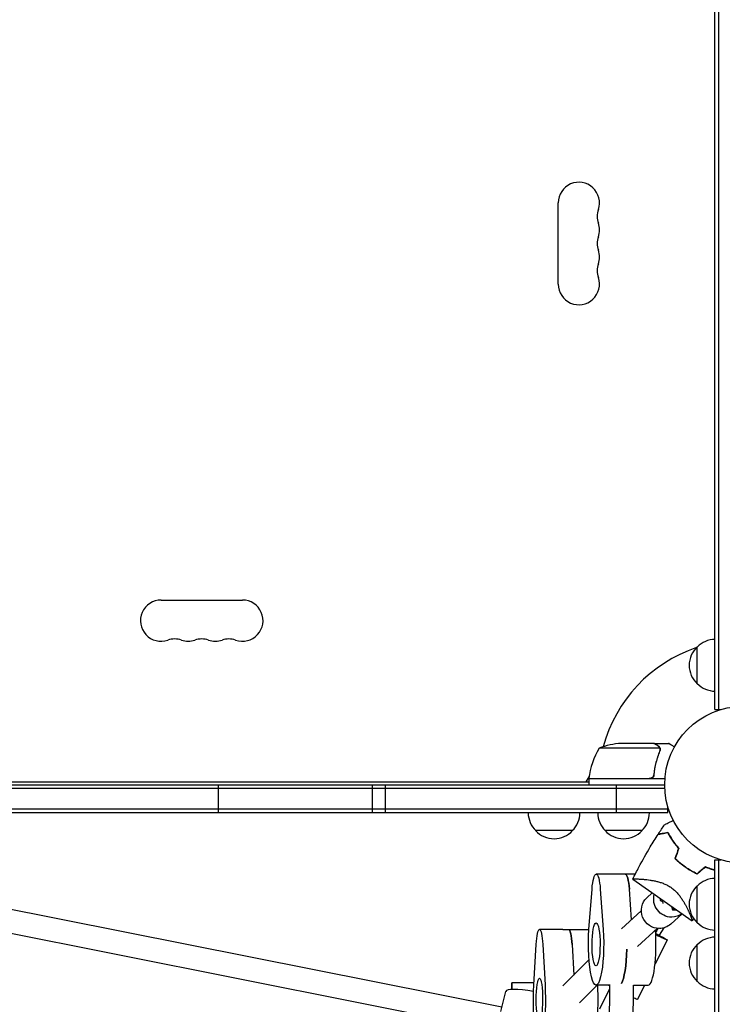
# Model space of a CAD drawing. Units: millimetres. Extents: x -7938 to 10537, y -6045 to 6641.
# Drawn here: x 1675 to 2150, y -148 to 517 of the extents above; entities that cross this region are included whole.
import ezdxf

# ---------------------------------------------------------------- set-up
doc = ezdxf.new("R2010")
doc.units = ezdxf.units.MM
doc.header["$LTSCALE"] = 20
doc.layers.add('2d', color=230, linetype='Continuous')

msp = doc.modelspace()

# ---------------------------------------------------------------- linework, layer by layer
at = {"layer": '2d'}
for p, q in [((2145, 50.8), (2145, 1031.2)), ((2147.5, 50.8), (2147.5, 1031.2)), ((2039.07, 338.5), (2039.07, 393.5)), ((1770.5, 124.93), (1825.5, 124.93)), ((2133, 68.3), (2133, 93.3)), ((2145, 50.8), (2148.89, 50.8)), ((2103.5, 28), (2081.59, 28)), ((2103.7, 28), (2113.5, 28)), ((2103.7, 28), (2103.7, 27.88)), ((2107.64, 24.75), (2066.75, 24.75)), ((2107.8, 23.79), (2107.8, 23.79)), ((2103.7, 7.8), (2103.7, 6.3)), ((1135, 0), (2111, 0)), ((1635.58, 2), (2059.75, 2)), ((1809.06, 0), (1809.06, -19)), ((1913.54, -19), (1913.54, 0)), ((1922.07, 0), (1922.07, -19)), ((2057.96, 2), (2059.89, 5.34)), ((2059.75, 4.2), (2100.61, 4.2)), ((2111.15, 4), (2059.75, 4)), ((2059.75, 4), (2059.75, 0)), ((2078.39, -19), (2078.39, 0)), ((2111.06, -2.5), (1134.94, -2.5)), ((2113.2, -16.5), (1132.8, -16.5)), ((2113.2, -19), (1132.8, -19)), ((2113.2, -19), (2113.2, -15.11)), ((2048.7, -31), (2023.7, -31)), ((2095.7, -31), (2070.7, -31)), ((2145, -50.8), (2148.89, -50.8)), ((2145, -1031.2), (2145, -50.8)), ((2147.5, -1031.2), (2147.5, -50.8)), ((2091.07, -60.48), (2064.69, -60.43)), ((2089.38, -63.84), (2129.53, -91.96)), ((2059.81, -97.88), (2061.87, -70.58)), ((2067.46, -70.6), (2069.42, -97.9)), ((2088.59, -91.33), (2087.11, -70.63)), ((2102.59, -73.09), (2098.87, -76.49)), ((2133, -93.3), (2133, -68.3)), ((2107.96, -76.85), (2108, -78.14)), ((2000.95, -150.35), (1649.11, -80.39)), ((2081.85, -97.51), (2095.19, -85.29)), ((2115.62, -82.22), (2116.22, -84.46)), ((2116.22, -84.46), (2117.34, -83.42)), ((2116.22, -84.46), (2118.81, -84.45)), ((2122.72, -87.19), (2115.08, -94.19)), ((1997.14, -165.91), (1646.2, -96.12)), ((2042.19, -97.91), (2026.36, -97.88)), ((2042.19, -97.91), (2059.8, -97.93)), ((2042.19, -97.91), (2042.19, -97.91)), ((2092.65, -109.31), (2105.99, -97.09)), ((2110.49, -96.74), (2107.16, -101.73)), ((2112.6, -104.86), (2104.45, -121.3)), ((2022.53, -135.34), (2024.15, -108.04)), ((2028.55, -108.05), (2030.1, -135.35)), ((2048.33, -108.07), (2049.5, -128.67)), ((2133, -133.04), (2133, -108.04)), ((2042.13, -136.05), (2059.8, -118.35)), ((2000.23, -153.3), (2003.56, -139.72)), ((2022.61, -133.85), (2007.73, -133.85)), ((2053.44, -147.37), (2065.36, -135.43)), ((2074.16, -135.45), (2064.54, -135.43)), ((2067.19, -151.43), (2073.98, -137.72)), ((2073.15, -223.18), (2074.01, -135.45)), ((2089.18, -220.6), (2090.01, -135.44)), ((2090.01, -135.48), (2099.9, -135.5)), ((2097.41, -135.49), (2092.62, -145.15))]:
    msp.add_line(p, q, dxfattribs=at)
msp.add_circle((2164, 0), 53, dxfattribs=at)
for centre, radius, start, end in [((2053, 393.5), 13.93, 340.89011, 180), ((2079.46, 384.33), 14.07, 160.89011, 199.10989), ((2053, 375.17), 13.93, 340.89011, 19.10989), ((2079.46, 366), 14.07, 160.89011, 199.10989), ((2053, 356.83), 13.93, 340.89011, 19.10989), ((2079.46, 347.67), 14.07, 160.89011, 199.10989), ((2053, 338.5), 13.93, 180, 19.10989), ((1770.5, 111), 13.93, 90, 289.10989), ((1825.5, 111), 13.93, 250.89011, 90), ((1779.67, 84.54), 14.07, 70.89011, 109.10989), ((1788.83, 111), 13.93, 250.89011, 289.10989), ((1798, 84.54), 14.07, 70.89011, 109.10989), ((1807.17, 111), 13.93, 250.89011, 289.10989), ((1816.33, 84.54), 14.07, 70.89011, 109.10989), ((2144.52, 80.8), 17, 132.66793, 227.33207), ((2145.19, 81.3), 17, 90.6413, 135.8135), ((2164, 0), 98, 108.76833, 164.79995), ((2145.19, 80.3), 17, 224.1865, 269.3587), ((2084.75, -21.9), 50, 93.62431, 111.1002), ((2109.45, -1.27), 50, 148.65031, 173.52721), ((2062.75, 4.03), 3, 173.52721, 176.80878), ((2164, 0), 98, 177.54371, 177.66075), ((2035.7, -18.81), 17, 180.6413, 225.8135), ((2036.7, -18.81), 17, 314.1865, 359.3587), ((2082.7, -18.81), 17, 180.6413, 225.8135), ((2083.7, -18.81), 17, 314.1865, 359.3587), ((2036.2, -19.48), 17, 222.66793, 317.33207), ((2083.2, -19.48), 17, 222.66793, 317.33207), ((2145.19, -80.3), 17, 90.6413, 135.8135), ((2144.52, -80.8), 17, 132.66793, 227.33207), ((2145.19, -81.3), 17, 224.1865, 269.3587), ((2145.19, -120.04), 17, 90.6413, 135.8135), ((2144.52, -120.54), 17, 132.66793, 227.33207), ((2145.19, -121.05), 17, 224.1865, 269.3587)]:
    msp.add_arc(centre, radius, start, end, dxfattribs=at)
at = {"layer": '2d', "extrusion": (0, 0, -1)}
for centre, major_axis, ratio, start_param, end_param in [((2064.65, -76.43), (0.03, 16), 0.18774, -1.197088, 1.197068), ((2084.3, -76.47), (0.03, 16), 0.18774, 0, 1.197068), ((2106.98, -85.34), (-8.1, 8.85), 0.967907, -2.41815, 0), ((2115.32, -77.71), (-8.1, 8.85), 0.967907, -2.41815, -0.533086), ((2118, -77.79), (-9.99, -0.34), 0.166357, -0.327431, 0.409135), ((2115.32, -77.71), (8.1, -8.85), 0.967907, 0.08215, 0.723442), ((2026.34, -113.88), (0.02, 16), 0.147829, -1.19703, 1.197127), ((2042.17, -113.91), (0.02, 16), 0.147829, 0, 0.000048), ((2046.12, -113.91), (0.02, 16), 0.147829, 0.000048, 1.197127), ((2064.59, -107.93), (-0.05, -27.5), 0.18774, -1.944524, 1.944505), ((2064.59, -107.93), (0.03, 14.5), 0.18774, -1.570806, 4.712379), ((2106.98, -85.34), (8.1, -8.85), 0.967907, 0, 0.723442), ((2101.85, -99.53), (10.75, -5.33), 0.037154, -1.297579, 0.075682), ((2101.85, -99.53), (10.75, -5.33), 0.037154, 0.075682, 1.256285), ((2080.31, -107.96), (-0.05, -27.5), 0.18774, -1.456138, -0.285993), ((2007.73, -149.85), (0, 16), 0.002141, -0.769543, 0.769375), ((2026.3, -145.38), (0.02, 14.5), 0.147829, -1.570748, 4.712437), ((2026.3, -145.38), (-0.04, -27.5), 0.147829, -1.944466, 1.944563), ((2081.87, -139.82), (-10.75, 5.33), 0.037154, -0.767639, -0.538165), ((2081.87, -139.82), (10.75, -5.33), 0.037154, 0.075682, 0.706274), ((2081.87, -139.82), (10.75, -5.33), 0.037154, 0, 0.075682)]:
    msp.add_ellipse(centre, major_axis=major_axis, ratio=ratio, start_param=start_param, end_param=end_param, dxfattribs=at)
at = {"layer": '2d'}
for centre, major_axis, ratio, start_param, end_param in [((2084.3, -76.47), (0.03, 16), 0.18774, -1.197068, 0), ((2082.57, -81.01), (27.49, 0.94), 0.166357, -0.023232, 0.327431), ((2042.17, -113.91), (0.02, 16), 0.147829, -0.000048, 0), ((2046.12, -113.91), (0.02, 16), 0.147829, -1.197127, -0.000048), ((2099.95, -108), (-0.05, -27.5), 0.18774, 0, 1.935929), ((2104.77, -104.8), (-12.29, -24.61), 0.075558, -1.849789, -1.732142), ((2080.31, -107.96), (-0.05, -27.5), 0.18774, 0.285993, 1.456138), ((2030.27, -146.26), (-26.71, 6.55), 0.166886, -1.228019, 0), ((2061.9, -145.43), (-0.04, -27.5), 0.147829, 0, 1.943192)]:
    msp.add_ellipse(centre, major_axis=major_axis, ratio=ratio, start_param=start_param, end_param=end_param, dxfattribs=at)
for points, knots in [([(2106.3, 26.38), (2105.58, 26.8), (2104.98, 27.15), (2104.04, 27.69), (2103.69, 27.89), (2103.5, 28)], [0, 0, 0, 0, 0.00517024, 0.00517024, 0.01034048, 0.01034048, 0.01034048, 0.01034048]), ([(2117.61, 25.63), (2117.17, 25.88), (2116.77, 26.11), (2116.08, 26.51), (2115.79, 26.68), (2115.39, 26.91), (2115.2, 27.02), (2115.02, 27.12), (2114.91, 27.19), (2114.85, 27.22), (2113.93, 27.75), (2113.5, 28), (2113.5, 28)], [0.0535022, 0.0535022, 0.0535022, 0.0535022, 0.125, 0.125, 0.1875, 0.1875, 0.21875, 0.234375, 0.234375, 0.25, 0.25, 0.5, 0.5, 0.5, 0.5]), ([(2107.58, 22.67), (2106.61, 20.25), (2105.78, 17.73), (2104.43, 12.47), (2103.91, 9.73), (2103.59, 6.86)], [0, 0, 0, 0, 0.00859307, 0.00859307, 0.01718614, 0.01718614, 0.01718614, 0.01718614]), ([(2103.77, 6.67), (2104.08, 9.53), (2104.6, 12.29), (2105.45, 15.64), (2105.63, 16.3), (2106.01, 17.61), (2106.21, 18.27), (2106.85, 20.19), (2107.31, 21.44), (2107.8, 22.66)], [0.00267622, 0.00267622, 0.00267622, 0.00267622, 0.01136401, 0.01136401, 0.01353595, 0.01353595, 0.0157079, 0.0157079, 0.0200518, 0.0200518, 0.0200518, 0.0200518]), ([(2107.48, 25.13), (2107.36, 25.37), (2107.21, 25.6), (2106.92, 25.91), (2106.81, 26.01), (2106.58, 26.21), (2106.45, 26.3), (2106.3, 26.38)], [0, 0, 0, 0, 0.00218234, 0.00218234, 0.003273511, 0.003273511, 0.004364681, 0.004364681, 0.004364681, 0.004364681]), ([(2106.51, 26.38), (2106.65, 26.3), (2106.78, 26.21), (2106.97, 26.06), (2107.03, 26), (2107.12, 25.92), (2107.16, 25.87), (2107.21, 25.82), (2107.24, 25.79), (2107.25, 25.78), (2107.26, 25.77), (2107.26, 25.77), (2107.46, 25.54), (2107.62, 25.3), (2107.74, 25.03)], [0, 0, 0, 0, 0.25, 0.25, 0.375, 0.375, 0.4375, 0.46875, 0.484375, 0.492187, 0.492187, 0.5, 0.5, 1, 1, 1, 1]), ([(2107.74, 25.03), (2107.77, 24.97), (2107.8, 24.9), (2107.86, 24.74), (2107.89, 24.64), (2107.94, 24.43), (2107.97, 24.31), (2108, 24.06), (2108.01, 23.92), (2108.01, 23.77)], [0, 0, 0, 0, 0.00051115, 0.00051115, 0.001022301, 0.001022301, 0.001533451, 0.001533451, 0.002044601, 0.002044601, 0.002044601, 0.002044601]), ([(2103.77, 6.67), (2103.75, 6.49), (2103.71, 6.31), (2103.61, 5.97), (2103.54, 5.8), (2103.37, 5.47), (2103.28, 5.32), (2103.06, 5.03), (2102.93, 4.89), (2102.66, 4.65), (2102.51, 4.54), (2102.2, 4.35), (2102.03, 4.27), (2101.69, 4.13), (2101.52, 4.08), (2101.16, 4.02), (2100.97, 4), (2100.79, 4)], [0, 0, 0, 0, 0.000547232, 0.000547232, 0.001094464, 0.001094464, 0.001641696, 0.001641696, 0.002188928, 0.002188928, 0.002736159, 0.002736159, 0.003283391, 0.003283391, 0.003830623, 0.003830623, 0.004377855, 0.004377855, 0.004377855, 0.004377855]), ([(2103.59, 6.86), (2103.56, 6.58), (2103.49, 6.32), (2103.33, 5.93), (2103.27, 5.8), (2103.12, 5.56), (2103.05, 5.45), (2102.79, 5.12), (2102.58, 4.92), (2102.24, 4.68), (2102.12, 4.6), (2101.87, 4.47), (2101.74, 4.42), (2101.61, 4.37)], [0, 0, 0, 0, 0.000839577, 0.000839577, 0.001259366, 0.001259366, 0.001679155, 0.001679155, 0.002518732, 0.002518732, 0.002938521, 0.002938521, 0.00335831, 0.00335831, 0.00335831, 0.00335831]), ([(2110.96, -26.92), (2110.96, -26.92), (2110.96, -26.92), (2110.98, -26.91), (2110.99, -26.9), (2111.01, -26.89), (2111.02, -26.89), (2111.06, -26.87), (2111.12, -26.84), (2111.22, -26.8), (2111.33, -26.74), (2111.39, -26.71), (2111.75, -26.55), (2112.15, -26.36), (2113.11, -25.91), (2113.68, -25.65), (2114.62, -25.21), (2114.95, -25.06), (2115.63, -24.74), (2115.99, -24.57), (2116.51, -24.33), (2116.67, -24.25), (2116.84, -24.18)], [0.03029254, 0.03029254, 0.03029254, 0.03029254, 0.03788491, 0.03788491, 0.0416811, 0.0416811, 0.04263015, 0.04263015, 0.0435792, 0.04452824, 0.04452824, 0.04547729, 0.04547729, 0.04927348, 0.04927348, 0.05306967, 0.05306967, 0.05496776, 0.05496776, 0.05686586, 0.05686586, 0.05768815, 0.05768815, 0.05768815, 0.05768815]), ([(2106.57, -33.51), (2106.57, -33.51), (2106.57, -33.51), (2106.58, -33.51), (2106.59, -33.51), (2106.6, -33.51), (2106.61, -33.51), (2106.62, -33.5), (2106.63, -33.5), (2106.63, -33.5), (2106.64, -33.5), (2106.7, -33.49), (2106.84, -33.46), (2107.19, -33.4), (2107.33, -33.38), (2107.64, -33.32), (2107.82, -33.29), (2108.4, -33.19), (2108.85, -33.11), (2110.38, -32.84), (2111.61, -32.62), (2113.03, -32.37)], [0.02748902, 0.02748902, 0.02748902, 0.02748902, 0.03088582, 0.03088582, 0.03431758, 0.03431758, 0.03603346, 0.03603346, 0.0368914, 0.0368914, 0.03774934, 0.03774934, 0.0411811, 0.0411811, 0.04289698, 0.04289698, 0.04461285, 0.04461285, 0.04804461, 0.04804461, 0.05490813, 0.05490813, 0.05490813, 0.05490813]), ([(2106.73, -33.27), (2106.73, -33.27), (2106.73, -33.27), (2106.74, -33.27), (2106.75, -33.27), (2106.76, -33.26), (2106.77, -33.26), (2106.78, -33.26), (2106.78, -33.26), (2106.79, -33.26), (2106.79, -33.26), (2106.85, -33.25), (2106.99, -33.22), (2107.33, -33.16), (2107.47, -33.14), (2107.78, -33.08), (2107.96, -33.05), (2108.53, -32.95), (2108.98, -32.87), (2110.49, -32.6), (2111.72, -32.39), (2113.13, -32.14)], [0.0274582, 0.0274582, 0.0274582, 0.0274582, 0.03088331, 0.03088331, 0.03430842, 0.03430842, 0.03602097, 0.03602097, 0.03687725, 0.03687725, 0.03773353, 0.03773353, 0.04115863, 0.04115863, 0.04287119, 0.04287119, 0.04458374, 0.04458374, 0.04800885, 0.04800885, 0.05485906, 0.05485906, 0.05485906, 0.05485906]), ([(2113.03, -32.37), (2113.42, -33.14), (2113.86, -33.95), (2114.85, -35.65), (2115.4, -36.53), (2116.61, -38.34), (2117.28, -39.27), (2118.73, -41.14), (2119.51, -42.07), (2120.35, -43)], [0, 0, 0, 0, 0.0039809, 0.0039809, 0.00796179, 0.00796179, 0.01194269, 0.01194269, 0.01592358, 0.01592358, 0.01592358, 0.01592358]), ([(2113.13, -32.14), (2113.53, -32.92), (2113.97, -33.75), (2114.97, -35.47), (2115.53, -36.37), (2116.46, -37.75), (2116.78, -38.22), (2117.46, -39.17), (2117.82, -39.64), (2118.92, -41.06), (2119.72, -42.02), (2120.58, -42.96)], [0, 0, 0, 0, 0.00404768, 0.00404768, 0.00809536, 0.00809536, 0.0101192, 0.0101192, 0.01214304, 0.01214304, 0.01619072, 0.01619072, 0.01619072, 0.01619072]), ([(2089.4, -63.82), (2090.75, -61.07), (2092.15, -58.34), (2096.03, -51.02), (2098.6, -46.48), (2103, -39.14), (2104.76, -36.31), (2106.57, -33.51)], [0.033331, 0.033331, 0.033331, 0.033331, 9.2333, 9.2333, 24.884098, 24.884098, 34.885432, 34.885432, 34.885432, 34.885432]), ([(2124.92, -55.81), (2123.64, -54.91), (2122.41, -53.96), (2120.66, -52.47), (2120.09, -51.96), (2118.98, -50.92), (2118.43, -50.39), (2117.91, -49.85)], [0.009318793, 0.009318793, 0.009318793, 0.009318793, 0.013978791, 0.013978791, 0.016308789, 0.016308789, 0.018638788, 0.018638788, 0.018638788, 0.018638788]), ([(2125.04, -55.64), (2123.77, -54.76), (2122.57, -53.83), (2120.85, -52.37), (2120.29, -51.87), (2119.19, -50.85), (2118.66, -50.33), (2118.14, -49.8)], [0.009150117, 0.009150117, 0.009150117, 0.009150117, 0.013725915, 0.013725915, 0.016013815, 0.016013815, 0.018301714, 0.018301714, 0.018301714, 0.018301714]), ([(2132.92, -60.36), (2131.55, -59.74), (2130.2, -59.06), (2128.2, -57.92), (2127.54, -57.53), (2126.55, -56.9), (2126.22, -56.69), (2125.57, -56.26), (2125.24, -56.03), (2124.92, -55.81)], [0, 0, 0, 0, 0.004659396, 0.004659396, 0.006989095, 0.006989095, 0.008153944, 0.008153944, 0.009318793, 0.009318793, 0.009318793, 0.009318793]), ([(2132.89, -60.13), (2131.54, -59.52), (2130.22, -58.84), (2128.25, -57.72), (2127.6, -57.33), (2126.64, -56.72), (2126.31, -56.51), (2125.67, -56.08), (2125.35, -55.87), (2125.04, -55.64)], [0, 0, 0, 0, 0.004575061, 0.004575061, 0.006862592, 0.006862592, 0.008006357, 0.008006357, 0.009150122, 0.009150122, 0.009150122, 0.009150122]), ([(2145, -57.64), (2144.56, -57.53), (2144.12, -57.41), (2143.11, -57.13), (2142.54, -56.96), (2140.83, -56.4), (2139.66, -55.98), (2138.48, -55.5)], [0.008497758, 0.008497758, 0.008497758, 0.008497758, 0.0101192, 0.0101192, 0.01214304, 0.01214304, 0.01619072, 0.01619072, 0.01619072, 0.01619072]), ([(2145, -57.84), (2144.01, -57.6), (2142.99, -57.3), (2140.83, -56.61), (2139.68, -56.2), (2138.52, -55.73)], [0.008258905, 0.008258905, 0.008258905, 0.008258905, 0.011942686, 0.011942686, 0.015923581, 0.015923581, 0.015923581, 0.015923581]), ([(2089.38, -63.85), (2089.38, -63.85), (2089.38, -63.85), (2089.38, -63.85), (2089.39, -63.84), (2089.4, -63.82), (2089.4, -63.8), (2089.45, -63.77), (2089.49, -63.75), (2089.59, -63.73), (2089.65, -63.71), (2090.02, -63.66), (2090.52, -63.64), (2091.38, -63.65), (2091.56, -63.65), (2091.94, -63.65), (2092.14, -63.66), (2092.77, -63.68), (2093.23, -63.7), (2094.22, -63.75), (2094.75, -63.78), (2095.59, -63.84), (2095.88, -63.86), (2096.48, -63.91), (2096.78, -63.93), (2098.32, -64.07), (2099.66, -64.23), (2101.8, -64.55), (2102.53, -64.67), (2104.05, -64.96), (2104.83, -65.13), (2106.4, -65.51), (2107.2, -65.73), (2108.83, -66.25), (2109.67, -66.54), (2111.32, -67.22), (2112.14, -67.6), (2113.35, -68.26), (2113.75, -68.49), (2114.35, -68.85), (2114.55, -68.98), (2114.94, -69.24), (2115.14, -69.37), (2115.33, -69.5)], [0.13373669, 0.13373669, 0.13373669, 0.13373669, 0.13375945, 0.13375945, 0.13515596, 0.13515596, 0.13655247, 0.13655247, 0.13794899, 0.13794899, 0.1393455, 0.1393455, 0.14493156, 0.14493156, 0.14632808, 0.14632808, 0.14772459, 0.14772459, 0.15051762, 0.15051762, 0.15331065, 0.15331065, 0.15470716, 0.15470716, 0.15610368, 0.15610368, 0.16168974, 0.16168974, 0.16448277, 0.16448277, 0.16727579, 0.16727579, 0.17006882, 0.17006882, 0.17286185, 0.17286185, 0.17565488, 0.17565488, 0.1770514, 0.1770514, 0.17774965, 0.17774965, 0.17844791, 0.17844791, 0.17844791, 0.17844791]), ([(2115.33, -69.5), (2116.1, -70.05), (2116.83, -70.62), (2117.86, -71.54), (2118.19, -71.85), (2118.83, -72.49), (2119.15, -72.82), (2120.06, -73.82), (2120.61, -74.49), (2121.65, -75.84), (2122.13, -76.52), (2123.04, -77.87), (2123.46, -78.55), (2124.25, -79.87), (2124.62, -80.52), (2125.65, -82.41), (2126.25, -83.62), (2126.91, -85.03), (2127.04, -85.3), (2127.29, -85.85), (2127.41, -86.11), (2127.75, -86.88), (2127.96, -87.36), (2128.54, -88.72), (2128.85, -89.51), (2129.14, -90.32), (2129.2, -90.47), (2129.3, -90.75), (2129.34, -90.88), (2129.45, -91.24), (2129.51, -91.44), (2129.57, -91.73), (2129.58, -91.84), (2129.56, -91.92), (2129.55, -91.93), (2129.53, -91.95), (2129.52, -91.95), (2129.52, -91.95), (2129.52, -91.95), (2129.52, -91.95)], [0, 0, 0, 0, 0.00278347, 0.00278347, 0.0041752, 0.0041752, 0.00556694, 0.00556694, 0.0083504, 0.0083504, 0.01113387, 0.01113387, 0.01391734, 0.01391734, 0.01670081, 0.01670081, 0.02226775, 0.02226775, 0.02365948, 0.02365948, 0.02505121, 0.02505121, 0.02783468, 0.02783468, 0.03340162, 0.03340162, 0.03479335, 0.03479335, 0.03618509, 0.03618509, 0.03896855, 0.03896855, 0.04175202, 0.04175202, 0.04314376, 0.04314376, 0.04453549, 0.04453549, 0.04453807, 0.04453807, 0.04453807, 0.04453807]), ([(2130.71, -90.71), (2130.58, -90.85), (2130.45, -90.98), (2130.19, -91.26), (2130.05, -91.4), (2129.85, -91.61), (2129.79, -91.68), (2129.69, -91.78), (2129.66, -91.82), (2129.61, -91.87), (2129.59, -91.88), (2129.57, -91.9), (2129.57, -91.91), (2129.57, -91.91)], [33.166272, 33.166272, 33.166272, 33.166272, 33.731356, 33.731356, 34.308549, 34.308549, 34.597147, 34.597147, 34.741446, 34.741446, 34.813595, 34.813595, 34.82122, 34.82122, 34.82122, 34.82122])]:
    msp.add_open_spline(points, degree=3, knots=knots, dxfattribs=at)
msp.add_rational_spline([(2106.51, 26.38), (2104.65, 27.45), (2103.7, 28), (2103.7, 28)], [1, 0.989183671007, 0.983775506511, 0.983775506511], degree=3, dxfattribs=at)
for points in [[(2107.48, 25.13), (2107.54, 25.01), (2107.6, 24.88), (2107.64, 24.75)], [(2107.75, 23.23), (2107.71, 23.04), (2107.66, 22.85), (2107.58, 22.67)], [(2107.64, 24.75), (2107.75, 24.44), (2107.8, 24.13), (2107.8, 23.81)], [(2107.8, 23.79), (2107.8, 23.6), (2107.78, 23.42), (2107.75, 23.23)], [(2107.8, 23.79), (2107.8, 23.72), (2107.8, 23.66), (2107.79, 23.59)], [(2107.8, 23.81), (2107.8, 23.81), (2107.8, 23.8), (2107.8, 23.79)], [(2107.8, 23.79), (2107.8, 23.79), (2107.8, 23.79), (2107.8, 23.79)], [(2108.01, 23.71), (2108, 23.35), (2107.93, 23), (2107.8, 22.66)], [(2108.01, 23.77), (2108.01, 23.75), (2108.01, 23.73), (2108.01, 23.71)], [(2101.61, 4.37), (2101.28, 4.26), (2100.95, 4.2), (2100.61, 4.2)], [(2106.73, -33.27), (2108.11, -31.13), (2109.52, -29.02), (2110.96, -26.92)], [(2120.35, -43), (2119.53, -45.29), (2118.72, -47.58), (2117.91, -49.85)], [(2120.58, -42.96), (2119.76, -45.25), (2118.95, -47.53), (2118.14, -49.8)], [(2138.48, -55.5), (2136.61, -57.05), (2134.74, -58.59), (2132.89, -60.13)], [(2138.52, -55.73), (2136.65, -57.28), (2134.78, -58.82), (2132.92, -60.36)], [(2089.39, -63.83), (2089.39, -63.83), (2089.39, -63.83), (2089.39, -63.83)]]:
    msp.add_open_spline(points, degree=3, dxfattribs=at)

doc.saveas('drawing.dxf')
